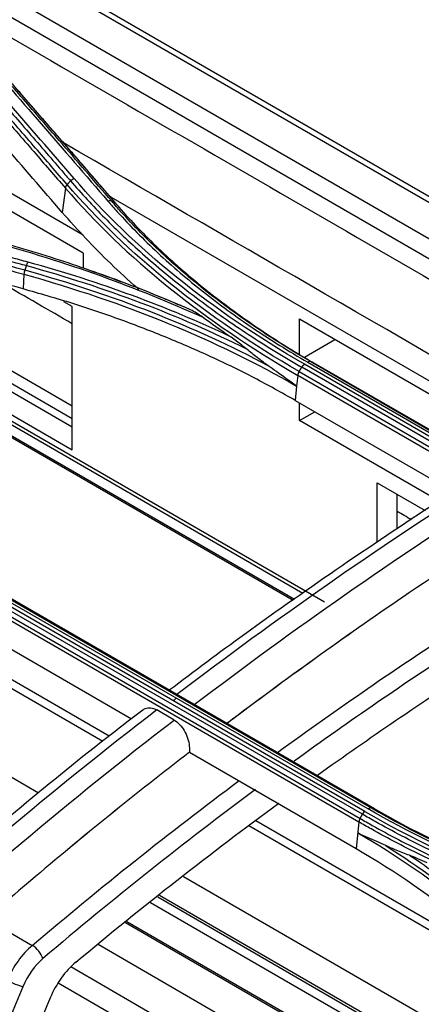
# Model space of a CAD drawing. Units: inches. Extents: x 14 to 8933, y -13 to 3475.
# Drawn here: x 2070 to 2103, y 2483 to 2562 of the extents above; entities that cross this region are included whole.
import ezdxf

# ---------------------------------------------------------------- set-up
doc = ezdxf.new("R2010")
doc.units = ezdxf.units.IN
doc.header["$MEASUREMENT"] = 0
doc.layers.add('LG-Product', color=3, linetype='Continuous')

msp = doc.modelspace()

# ---------------------------------------------------------------- linework, layer by layer
at = {"layer": 'LG-Product', "color": 3, "linetype": 'Continuous'}
for p, q in [((2485.541, 2327.116), (1957.326, 2632.081)), ((2486.37, 2327.132), (1957.976, 2632.201)), ((1954.776, 2630.635), (2482.997, 2325.667)), ((2121.034, 2532.997), (2057.052, 2569.937)), ((2053.373, 2557.802), (2075.575, 2544.983)), ((2075.575, 2543.503), (2053.373, 2556.321)), ((2032.261, 2552.036), (2074.698, 2527.536)), ((2033.765, 2550.674), (2095.171, 2515.221)), ((2093.426, 2515.894), (2034.814, 2549.733)), ((2040.888, 2548.934), (2074.697, 2529.414)), ((2074.141, 2548.767), (2073.887, 2546.799)), ((2043.346, 2548.191), (2074.699, 2530.09)), ((2077.678, 2548.158), (2112.139, 2528.262)), ((2036.867, 2547.687), (2092.752, 2515.422)), ((2092.625, 2515.328), (2037.188, 2547.335)), ((2047.036, 2547.076), (2074.699, 2531.104)), ((2075.575, 2543.503), (2075.575, 2542.291)), ((2070.778, 2541.781), (2070.703, 2540.599)), ((2074.698, 2539.158), (2074.02, 2539.549)), ((2074.698, 2527.536), (2074.698, 2539.158)), ((2093.147, 2538.156), (2110.079, 2528.381)), ((2093.147, 2535.31), (2093.147, 2538.156)), ((2093.543, 2535.066), (2096.021, 2536.497)), ((2124.664, 2516.519), (2093.551, 2534.482)), ((2093.818, 2534.65), (2124.931, 2516.687)), ((2094.063, 2534.695), (2125.175, 2516.733)), ((2125.404, 2516.641), (2094.291, 2534.604)), ((2093.006, 2533.582), (2092.919, 2532.709)), ((2124.119, 2515.619), (2093.006, 2533.582)), ((2093.116, 2533.895), (2124.229, 2515.932)), ((2124.44, 2516.281), (2093.328, 2534.244)), ((2092.919, 2532.709), (2092.803, 2531.554)), ((2092.803, 2531.554), (2105.675, 2524.122)), ((2093.147, 2529.915), (2093.147, 2531.355)), ((2093.147, 2529.915), (2094.395, 2530.635)), ((2104.491, 2523.366), (2093.147, 2529.915)), ((2071.97, 2499.7), (2026.156, 2526.15)), ((2099.447, 2520.019), (2099.447, 2524.869)), ((2099.447, 2524.869), (2103.356, 2522.613)), ((2101.073, 2521.098), (2101.073, 2523.93)), ((2077.17, 2503.89), (2047.784, 2520.856)), ((2077.699, 2504.318), (2050.314, 2520.129)), ((2098.257, 2497.978), (2067.144, 2515.941)), ((2098.455, 2498.212), (2067.342, 2516.175)), ((2067.604, 2516.375), (2098.716, 2498.412)), ((2067.873, 2516.454), (2098.985, 2498.491)), ((2099.233, 2498.419), (2068.121, 2516.382)), ((2097.971, 2497.352), (2066.859, 2515.315)), ((2066.955, 2515.604), (2098.067, 2497.641)), ((2066.642, 2513.154), (2079.517, 2505.721)), ((2082.971, 2505.625), (2081.557, 2506.441)), ((2084.206, 2503.014), (2084.206, 2503.014)), ((2084.206, 2503.014), (2097.755, 2495.192)), ((2111.918, 2483.828), (2089.038, 2497.038)), ((2110.467, 2485.4), (2089.608, 2497.442)), ((2097.971, 2497.352), (2097.755, 2495.192)), ((2123.105, 2470.177), (2083.723, 2492.914)), ((2128.019, 2464.468), (2081.634, 2491.249)), ((2127.596, 2464.94), (2081.796, 2491.383)), ((2129.473, 2462.839), (2081.053, 2490.794)), ((2067.76, 2489.48), (2071.455, 2487.346)), ((2129.659, 2459.93), (2079.014, 2489.17)), ((2130.317, 2459.708), (2079.127, 2489.263)), ((2119.284, 2462.872), (2076.791, 2487.405)), ((2110.408, 2464.902), (2074.571, 2485.592)), ((2070.69, 2483.995), (2068.612, 2478.999)), ((2105.141, 2466.047), (2073.543, 2484.29)), ((2072.919, 2483.098), (2070.711, 2477.787))]:
    msp.add_line(p, q, dxfattribs=at)
for centre, major_axis, ratio, start_param, end_param in [((2072.431, 2483.761), (2.381, 4.398), 0.608213, 1.00334, 1.728658), ((2071.619, 2486.647), (0.648, -0.762), 0.425913, 0.747966, 2.264345), ((2073.126, 2483.39), (1.879, 3.533), 0.615826, 0.998592, 1.72391), ((2075.965, 2482.342), (2.349, 4.416), 0.615826, 0.9874, 1.72391), ((2069.994, 2484.366), (-0.923, 0.384), 0.1219, 0.94438, 2.472852)]:
    msp.add_ellipse(centre, major_axis=major_axis, ratio=ratio, start_param=start_param, end_param=end_param, dxfattribs=at)
for points, degree in [([(2062.28, 2565.293), (2081.247, 2554.342), (2100.214, 2543.392), (2119.181, 2532.441)], 3), ([(2074.844, 2549.554), (2071.231, 2553.74), (2067.617, 2557.903), (2064.003, 2562.048)], 3), ([(2066.761, 2560.214), (2070.375, 2556.068), (2073.988, 2551.903), (2077.601, 2547.715)], 3), ([(2078.156, 2547.638), (2072.79, 2553.851), (2067.423, 2559.99)], 2), ([(2113.98, 2529.354), (2100.649, 2537.051), (2087.318, 2544.747), (2073.987, 2552.444)], 3), ([(2074.556, 2549.364), (2074.634, 2549.452), (2074.738, 2549.52), (2074.844, 2549.554)], 3), ([(2093.551, 2534.482), (2085.933, 2538.873), (2079.697, 2543.919), (2074.844, 2549.554)], 3), ([(2074.284, 2549.06), (2074.206, 2548.972), (2074.154, 2548.867), (2074.141, 2548.768)], 3), ([(2074.141, 2548.767), (2079.007, 2543.149), (2085.4, 2537.981), (2093.006, 2533.582)], 3), ([(2074.284, 2549.06), (2074.556, 2549.364)], 1), ([(2093.116, 2533.895), (2085.517, 2538.291), (2079.143, 2543.445), (2074.284, 2549.06)], 3), ([(2077.905, 2547.707), (2077.822, 2547.747), (2077.711, 2547.751), (2077.601, 2547.715)], 3), ([(2078.189, 2547.568), (2077.905, 2547.707)], 1), ([(2078.189, 2547.567), (2078.273, 2547.526), (2078.327, 2547.449), (2078.34, 2547.353)], 3), ([(2068.053, 2544.477), (2074.196, 2542.794), (2079.925, 2540.73), (2085.253, 2538.319)], 3), ([(2070.974, 2542.489), (2070.845, 2542.108)], 1), ([(2070.974, 2542.489), (2071.011, 2542.598), (2071.061, 2542.696), (2071.113, 2542.761)], 3), ([(2070.974, 2542.489), (2077.384, 2540.736), (2083.384, 2538.457), (2088.802, 2535.755)], 3), ([(2087.484, 2536.744), (2082.45, 2539.133), (2076.955, 2541.163), (2071.113, 2542.761)], 3), ([(2070.778, 2541.781), (2078.946, 2539.526), (2086.44, 2536.44), (2092.919, 2532.709)], 3), ([(2070.844, 2542.109), (2070.807, 2542), (2070.783, 2541.882), (2070.779, 2541.78)], 3), ([(2090.597, 2534.369), (2084.696, 2537.513), (2078.028, 2540.127), (2070.845, 2542.108)], 3), ([(2076.11, 2542.107), (2077.044, 2541.783), (2077.968, 2541.449), (2078.882, 2541.106)], 3), ([(2074.704, 2537.769), (2072.804, 2538.866), (2070.904, 2539.963), (2069.004, 2541.06)], 3), ([(2078.411, 2541.282), (2078.247, 2541.342)], 1), ([(2081.565, 2540.061), (2082.203, 2539.803), (2082.836, 2539.54), (2083.464, 2539.272)], 3), ([(2087.484, 2536.744), (2086.725, 2537.261), (2085.981, 2537.786), (2085.253, 2538.319)], 3), ([(2093.328, 2534.244), (2093.388, 2534.344), (2093.469, 2534.43), (2093.551, 2534.482)], 3), ([(2094.063, 2534.695), (2093.995, 2534.722), (2093.906, 2534.706), (2093.818, 2534.65)], 3), ([(2094.291, 2534.604), (2094.063, 2534.695)], 1), ([(2093.116, 2533.895), (2093.056, 2533.795), (2093.016, 2533.682), (2093.006, 2533.582)], 3), ([(2093.116, 2533.895), (2093.328, 2534.244)], 1), ([(2107.713, 2524.791), (2099.498, 2519.569), (2091.311, 2513.863), (2083.187, 2507.688)], 3), ([(2084.602, 2506.871), (2092.725, 2513.046), (2100.912, 2518.753), (2109.127, 2523.974)], 3), ([(2102.243, 2521.869), (2101.854, 2522.094), (2101.465, 2522.319), (2101.076, 2522.544)], 3), ([(2110.366, 2521.414), (2107.42, 2519.537), (2104.478, 2517.594), (2101.54, 2515.592)], 3), ([(2101.54, 2515.592), (2096.769, 2512.338), (2092.01, 2508.928), (2087.273, 2505.354)], 3), ([(2101.54, 2515.592), (2096.763, 2512.334), (2092.009, 2508.927), (2087.28, 2505.359)], 3), ([(2083.16, 2507.394), (2083.073, 2507.327), (2082.986, 2507.26), (2082.898, 2507.194)], 3), ([(2081.557, 2506.441), (2073.211, 2500.023), (2064.949, 2493.1), (2056.842, 2485.621)], 3), ([(2058.256, 2484.805), (2066.363, 2492.284), (2074.625, 2499.207), (2082.971, 2505.625)], 3), ([(2084.206, 2503.014), (2079.881, 2499.679), (2075.58, 2496.207), (2071.31, 2492.59)], 3), ([(2084.206, 2503.014), (2079.885, 2499.682), (2075.586, 2496.212), (2071.31, 2492.59)], 3), ([(2071.455, 2487.346), (2076.996, 2492.055), (2082.601, 2496.503), (2088.252, 2500.71)], 3), ([(2089.587, 2499.991), (2083.791, 2495.693), (2078.031, 2491.134), (2072.315, 2486.276)], 3), ([(2074.989, 2485.982), (2080.437, 2490.533), (2085.936, 2494.827), (2091.481, 2498.891)], 3), ([(2098.986, 2498.491), (2098.91, 2498.513), (2098.81, 2498.484), (2098.716, 2498.412)], 3), ([(2121.109, 2489.598), (2112.847, 2491.656), (2105.258, 2494.624), (2098.716, 2498.412)], 3), ([(2099.233, 2498.419), (2098.985, 2498.491)], 1), ([(2098.985, 2498.491), (2105.496, 2494.721), (2113.061, 2491.76), (2121.281, 2489.709)], 3), ([(2109.081, 2493.649), (2105.594, 2495.052), (2102.298, 2496.645), (2099.233, 2498.419)], 3), ([(2098.067, 2497.641), (2098.015, 2497.547), (2097.981, 2497.444), (2097.971, 2497.352)], 3), ([(2098.067, 2497.641), (2098.257, 2497.978)], 1), ([(2098.257, 2497.978), (2098.309, 2498.071), (2098.38, 2498.155), (2098.455, 2498.212)], 3), ([(2098.455, 2498.212), (2106.067, 2493.81), (2114.675, 2490.444), (2124.281, 2488.046)], 3), ([(2113.937, 2483.063), (2109.799, 2488.183), (2104.359, 2492.706), (2097.882, 2496.456)], 3), ([(2097.755, 2495.192), (2104.27, 2491.431), (2109.618, 2486.981), (2113.776, 2481.817)], 3), ([(2100.153, 2495.434), (2105.697, 2491.958), (2110.385, 2487.875), (2114.06, 2483.327)], 3), ([(2071.31, 2492.59), (2067.824, 2489.638), (2064.361, 2486.589), (2060.926, 2483.44)], 3), ([(2071.31, 2492.59), (2071.31, 2492.59), (2071.31, 2492.59), (2071.31, 2492.59)], 3)]:
    msp.add_open_spline(points, degree=degree, dxfattribs=at)
for points, knots in [([(2074.284, 2549.06), (2073.428, 2550.05), (2072.573, 2551.039), (2070.765, 2553.127), (2069.812, 2554.225), (2068.621, 2555.596), (2068.383, 2555.87), (2067.192, 2557.241), (2066.239, 2558.336), (2064.669, 2560.138), (2064.051, 2560.845), (2063.434, 2561.553)], [0, 0, 0, 0, 0.236552, 0.236552, 0.500001, 0.500001, 0.565863, 0.565863, 0.829309, 0.829309, 1, 1, 1, 1]), ([(2063.71, 2561.859), (2064.446, 2561.015), (2065.183, 2560.17), (2066.655, 2558.478), (2067.391, 2557.632), (2069.08, 2555.689), (2070.032, 2554.591), (2071.937, 2552.393), (2072.889, 2551.293), (2074.08, 2549.915), (2074.318, 2549.64), (2074.556, 2549.364)], [0, 0, 0, 0, 0.203642, 0.203642, 0.407284, 0.407284, 0.670712, 0.670712, 0.934142, 0.934142, 1, 1, 1, 1]), ([(2063.289, 2561.256), (2063.906, 2560.549), (2064.523, 2559.842), (2066.094, 2558.04), (2067.047, 2556.946), (2068.238, 2555.576), (2068.476, 2555.302), (2069.667, 2553.931), (2070.62, 2552.833), (2072.429, 2550.746), (2073.285, 2549.757), (2074.141, 2548.767)], [0, 0, 0, 0, 0.170656, 0.170656, 0.43409, 0.43409, 0.499949, 0.499949, 0.763384, 0.763384, 1, 1, 1, 1]), ([(2077.905, 2547.707), (2077.194, 2548.53), (2076.484, 2549.352), (2075.062, 2550.995), (2074.351, 2551.816), (2072.665, 2553.759), (2071.69, 2554.882), (2069.741, 2557.124), (2068.766, 2558.244), (2067.547, 2559.642), (2067.303, 2559.921), (2067.06, 2560.201)], [0, 0, 0, 0, 0.196637, 0.196637, 0.393273, 0.393273, 0.662931, 0.662931, 0.932586, 0.932586, 1, 1, 1, 1]), ([(2067.34, 2560.059), (2068.173, 2559.104), (2069.006, 2558.149), (2070.814, 2556.073), (2071.789, 2554.951), (2073.008, 2553.548), (2073.252, 2553.267), (2074.471, 2551.863), (2075.447, 2550.738), (2077.011, 2548.931), (2077.6, 2548.249), (2078.189, 2547.568)], [0, 0, 0, 0, 0.230324, 0.230324, 0.5, 0.5, 0.567419, 0.567419, 0.837097, 0.837097, 1, 1, 1, 1]), ([(2073.887, 2546.799), (2072.295, 2548.643), (2070.704, 2550.484), (2068.099, 2553.487), (2067.087, 2554.653), (2065.062, 2556.982), (2064.05, 2558.145), (2063.037, 2559.306)], [0, 0, 0, 0, 0.440155, 0.440155, 0.720077, 0.720077, 1, 1, 1, 1]), ([(2074.556, 2549.364), (2074.556, 2549.364), (2074.556, 2549.364), (2075.434, 2548.345), (2076.364, 2547.339), (2078.316, 2545.367), (2079.339, 2544.399), (2081.565, 2542.426), (2082.776, 2541.423), (2085.302, 2539.467), (2086.618, 2538.513), (2089.347, 2536.661), (2090.762, 2535.761), (2092.589, 2534.673), (2092.957, 2534.458), (2093.328, 2534.244), (2093.328, 2534.244), (2093.328, 2534.244)], [0, 0, 0, 0, 0.000002, 0.000002, 0.181909, 0.181909, 0.363203, 0.363203, 0.559159, 0.559159, 0.75511, 0.75511, 0.951058, 0.951058, 0.999998, 0.999998, 1, 1, 1, 1]), ([(2070.845, 2542.108), (2069.104, 2542.587), (2067.363, 2543.064), (2063.795, 2544.038), (2061.968, 2544.536), (2059.684, 2545.156), (2059.227, 2545.28), (2056.943, 2545.898), (2055.116, 2546.392), (2052.005, 2547.23), (2050.721, 2547.575), (2049.437, 2547.919)], [0, 0, 0, 0, 0.243951, 0.243951, 0.5, 0.5, 0.564012, 0.564012, 0.82006, 0.82006, 1, 1, 1, 1]), ([(2049.561, 2548.298), (2051.074, 2547.893), (2052.587, 2547.486), (2055.613, 2546.671), (2057.126, 2546.262), (2060.466, 2545.358), (2062.293, 2544.862), (2065.948, 2543.866), (2067.776, 2543.366), (2070.06, 2542.74), (2070.517, 2542.615), (2070.974, 2542.489)], [0, 0, 0, 0, 0.211969, 0.211969, 0.423938, 0.423938, 0.679965, 0.679965, 0.935993, 0.935993, 1, 1, 1, 1]), ([(2071.113, 2542.761), (2070.656, 2542.886), (2070.199, 2543.012), (2067.914, 2543.638), (2066.086, 2544.137), (2062.431, 2545.133), (2060.603, 2545.629), (2057.262, 2546.534), (2055.749, 2546.942), (2052.723, 2547.757), (2051.209, 2548.164), (2049.696, 2548.569)], [0, 0, 0, 0, 0.064006, 0.064006, 0.320032, 0.320032, 0.576056, 0.576056, 0.788023, 0.788023, 1, 1, 1, 1]), ([(2049.372, 2547.597), (2050.657, 2547.252), (2051.942, 2546.906), (2055.054, 2546.067), (2056.881, 2545.573), (2059.165, 2544.953), (2059.621, 2544.829), (2061.905, 2544.209), (2063.732, 2543.711), (2067.298, 2542.736), (2069.038, 2542.259), (2070.778, 2541.781)], [0, 0, 0, 0, 0.180128, 0.180128, 0.436164, 0.436164, 0.500173, 0.500173, 0.756208, 0.756208, 1, 1, 1, 1]), ([(2077.601, 2547.715), (2077.848, 2547.429), (2078.099, 2547.143), (2079.38, 2545.722), (2080.479, 2544.608), (2082.816, 2542.436), (2084.055, 2541.376), (2086.641, 2539.336), (2087.988, 2538.355), (2090.808, 2536.454), (2092.285, 2535.533), (2093.818, 2534.65)], [0, 0, 0, 0, 0.059158, 0.059158, 0.2961, 0.2961, 0.533026, 0.533026, 0.765874, 0.765874, 1, 1, 1, 1]), ([(2094.063, 2534.695), (2094.063, 2534.695), (2094.063, 2534.695), (2092.535, 2535.575), (2091.064, 2536.492), (2088.255, 2538.385), (2086.913, 2539.363), (2084.336, 2541.394), (2083.102, 2542.449), (2080.773, 2544.613), (2079.678, 2545.722), (2078.402, 2547.137), (2078.151, 2547.421), (2077.905, 2547.707), (2077.905, 2547.707), (2077.905, 2547.707)], [0, 0, 0, 0, 0.000002, 0.000002, 0.234132, 0.234132, 0.466981, 0.466981, 0.703909, 0.703909, 0.940846, 0.940846, 0.999998, 0.999998, 1, 1, 1, 1]), ([(2078.189, 2547.568), (2078.189, 2547.568), (2078.189, 2547.568), (2078.289, 2547.452), (2078.389, 2547.337), (2079.49, 2546.085), (2080.561, 2544.971), (2082.85, 2542.791), (2084.069, 2541.723), (2085.675, 2540.429), (2086, 2540.173), (2087.643, 2538.901), (2089.025, 2537.914), (2091.698, 2536.15), (2092.974, 2535.363), (2094.291, 2534.604), (2094.291, 2534.604), (2094.291, 2534.604)], [0, 0, 0, 0, 0.000002, 0.000002, 0.023979, 0.023979, 0.261328, 0.261328, 0.500025, 0.500025, 0.559392, 0.559392, 0.797173, 0.797173, 0.999998, 0.999998, 1, 1, 1, 1]), ([(2070.703, 2540.599), (2067.71, 2541.419), (2064.717, 2542.235), (2059.653, 2543.608), (2057.582, 2544.168), (2053.439, 2545.284), (2051.367, 2545.84), (2049.295, 2546.394)], [0, 0, 0, 0, 0.419351, 0.419351, 0.709675, 0.709675, 1, 1, 1, 1]), ([(2080.114, 2540.546), (2080.071, 2540.583), (2079.282, 2541.272), (2077.803, 2542.642), (2075.759, 2544.688), (2074.512, 2546.094), (2073.887, 2546.799)], [0, 0, 0, 0, 0.018394, 0.344311, 0.671342, 1, 1, 1, 1]), ([(2084.309, 2538.897), (2083.21, 2539.378), (2082.094, 2539.845), (2079.16, 2541.018), (2077.316, 2541.7), (2073.554, 2542.985), (2071.635, 2543.589), (2069.195, 2544.29), (2068.705, 2544.427), (2068.213, 2544.562), (2068.213, 2544.562), (2068.213, 2544.562)], [0, 0, 0, 0, 0.218371, 0.218371, 0.565791, 0.565791, 0.913226, 0.913226, 0.999997, 0.999997, 1, 1, 1, 1]), ([(2092.803, 2531.554), (2091.705, 2532.168), (2089.514, 2533.394), (2086.029, 2535.087), (2082.415, 2536.663), (2078.653, 2538.109), (2074.757, 2539.439), (2072.057, 2540.211), (2070.703, 2540.599)], [0, 0, 0, 0, 0.167466, 0.333988, 0.500033, 0.66607, 0.83257, 1, 1, 1, 1]), ([(2084.309, 2538.897), (2084.167, 2538.96), (2084.026, 2539.024), (2083.745, 2539.149), (2083.604, 2539.211), (2083.464, 2539.272)], [0, 0, 0, 0, 0.49857, 0.49857, 1, 1, 1, 1]), ([(2085.253, 2538.319), (2085.102, 2538.43), (2084.949, 2538.534), (2084.634, 2538.731), (2084.471, 2538.823), (2084.309, 2538.897)], [0, 0, 0, 0, 0.48213, 0.48213, 1, 1, 1, 1]), ([(2088.802, 2535.755), (2088.654, 2535.879), (2088.505, 2535.997), (2088.065, 2536.335), (2087.774, 2536.546), (2087.484, 2536.744)], [0, 0, 0, 0, 0.338303, 0.338303, 1, 1, 1, 1]), ([(2090.597, 2534.369), (2090.259, 2534.61), (2089.925, 2534.859), (2089.328, 2535.324), (2089.064, 2535.537), (2088.802, 2535.755)], [0, 0, 0, 0, 0.552631, 0.552631, 1, 1, 1, 1]), ([(2092.919, 2532.709), (2092.908, 2532.716), (2092.898, 2532.724), (2092.345, 2533.116), (2091.808, 2533.502), (2091.048, 2534.047), (2090.822, 2534.209), (2090.597, 2534.369)], [0, 0, 0, 0, 0.013015, 0.013015, 0.704936, 0.704936, 1, 1, 1, 1]), ([(2106.629, 2524.72), (2106.049, 2524.36), (2102.708, 2522.271), (2096.719, 2518.247), (2089.279, 2513.048), (2084.61, 2509.582), (2082.58, 2508.042)], [0, 0, 0, 0, 0.072083, 0.414752, 0.745108, 1, 1, 1, 1]), ([(2091.364, 2503), (2093.797, 2504.769), (2096.239, 2506.494), (2103.284, 2511.338), (2107.901, 2514.35), (2113.375, 2517.71), (2114.222, 2518.224), (2115.069, 2518.732)], [0, 0, 0, 0, 0.310428, 0.310428, 0.893391, 0.893391, 1, 1, 1, 1]), ([(2116.465, 2517.963), (2115.387, 2517.32), (2114.31, 2516.669), (2108.621, 2513.177), (2104.03, 2510.181), (2097.208, 2505.491), (2094.962, 2503.908), (2092.72, 2502.286)], [0, 0, 0, 0, 0.135045, 0.135045, 0.714482, 0.714482, 1, 1, 1, 1]), ([(2094.632, 2501.172), (2096.731, 2502.673), (2098.837, 2504.143), (2105.332, 2508.568), (2109.741, 2511.424), (2115.642, 2515.021), (2117.107, 2515.896), (2118.574, 2516.757)], [0, 0, 0, 0, 0.266064, 0.266064, 0.818207, 0.818207, 1, 1, 1, 1]), ([(2080.428, 2506.417), (2079.571, 2505.772), (2076.26, 2503.245), (2070.568, 2498.626), (2063.455, 2492.579), (2058.708, 2488.391), (2056.365, 2486.191), (2056.286, 2486.116)], [0, 0, 0, 0, 0.104866, 0.406007, 0.702689, 0.989869, 1, 1, 1, 1]), ([(2080.418, 2506.433), (2080.538, 2506.528), (2080.68, 2506.589), (2080.979, 2506.63), (2081.141, 2506.613), (2081.387, 2506.529), (2081.473, 2506.49), (2081.557, 2506.441)], [0, 0, 0, 0, 0.403335, 0.403335, 0.795294, 0.795294, 1, 1, 1, 1]), ([(2082.971, 2505.625), (2083.125, 2505.536), (2083.277, 2505.414), (2083.554, 2505.122), (2083.682, 2504.949), (2083.902, 2504.575), (2083.994, 2504.369), (2084.135, 2503.944), (2084.183, 2503.72), (2084.221, 2503.336), (2084.221, 2503.17), (2084.206, 2503.014)], [0, 0, 0, 0, 0.20404, 0.20404, 0.407851, 0.407851, 0.615212, 0.615212, 0.830704, 0.830704, 1, 1, 1, 1]), ([(2098.067, 2497.641), (2098.396, 2497.452), (2098.726, 2497.264), (2100.464, 2496.292), (2101.909, 2495.536), (2104.131, 2494.449), (2104.881, 2494.095), (2107.161, 2493.056), (2108.719, 2492.396), (2110.706, 2491.614), (2111.105, 2491.46), (2113.11, 2490.701), (2114.749, 2490.128), (2117.249, 2489.32), (2118.09, 2489.059), (2120.613, 2488.307), (2122.317, 2487.841), (2124.044, 2487.406), (2124.044, 2487.406), (2124.044, 2487.406)], [0, 0, 0, 0, 0.043176, 0.043176, 0.225808, 0.225808, 0.317067, 0.317067, 0.500005, 0.500005, 0.545629, 0.545629, 0.728276, 0.728276, 0.819542, 0.819542, 0.999998, 0.999998, 1, 1, 1, 1]), ([(2124.157, 2487.778), (2124.157, 2487.778), (2124.157, 2487.778), (2123.098, 2488.043), (2122.048, 2488.32), (2119.971, 2488.9), (2118.942, 2489.202), (2117.083, 2489.777), (2116.249, 2490.046), (2114.596, 2490.601), (2113.778, 2490.887), (2111.345, 2491.77), (2109.754, 2492.394), (2107.421, 2493.378), (2106.652, 2493.715), (2105.132, 2494.404), (2104.382, 2494.758), (2102.157, 2495.841), (2100.71, 2496.596), (2098.952, 2497.579), (2098.603, 2497.777), (2098.257, 2497.978), (2098.257, 2497.978), (2098.257, 2497.978)], [0, 0, 0, 0, 0.000002, 0.000002, 0.110883, 0.110883, 0.221624, 0.221624, 0.313174, 0.313174, 0.404724, 0.404724, 0.587937, 0.587937, 0.679483, 0.679483, 0.771028, 0.771028, 0.954236, 0.954236, 0.999998, 0.999998, 1, 1, 1, 1]), ([(2123.986, 2487.096), (2123.986, 2487.096), (2123.986, 2487.096), (2122.258, 2487.532), (2120.554, 2487.999), (2118.029, 2488.752), (2117.186, 2489.013), (2114.682, 2489.824), (2113.041, 2490.398), (2111.032, 2491.159), (2110.632, 2491.314), (2108.641, 2492.097), (2107.081, 2492.759), (2104.797, 2493.8), (2104.046, 2494.155), (2101.82, 2495.243), (2100.372, 2496.001), (2098.631, 2496.975), (2098.3, 2497.163), (2097.971, 2497.352), (2097.971, 2497.352), (2097.971, 2497.352)], [0, 0, 0, 0, 0.000002, 0.000002, 0.180245, 0.180245, 0.271529, 0.271529, 0.454223, 0.454223, 0.49986, 0.49986, 0.682851, 0.682851, 0.774136, 0.774136, 0.956809, 0.956809, 0.999998, 0.999998, 1, 1, 1, 1]), ([(2100.153, 2495.434), (2099.909, 2495.545), (2099.666, 2495.655), (2098.921, 2495.99), (2098.422, 2496.212), (2097.913, 2496.442), (2097.897, 2496.449), (2097.882, 2496.456)], [0, 0, 0, 0, 0.317926, 0.317926, 0.979138, 0.979138, 1, 1, 1, 1]), ([(2102.075, 2494.65), (2101.718, 2494.779), (2101.363, 2494.916), (2100.723, 2495.18), (2100.437, 2495.304), (2100.153, 2495.434)], [0, 0, 0, 0, 0.551083, 0.551083, 1, 1, 1, 1]), ([(2114.304, 2483.616), (2114.304, 2483.616), (2114.304, 2483.616), (2113.64, 2484.443), (2112.941, 2485.254), (2111.481, 2486.841), (2110.718, 2487.617), (2108.885, 2489.369), (2107.792, 2490.334), (2105.502, 2492.201), (2104.306, 2493.105), (2102.735, 2494.202), (2102.407, 2494.427), (2102.075, 2494.65)], [0, 0, 0, 0, 0.000003, 0.000003, 0.202016, 0.202016, 0.403485, 0.403485, 0.667289, 0.667289, 0.931086, 0.931086, 1, 1, 1, 1]), ([(2103.514, 2494.031), (2103.261, 2494.153), (2103.009, 2494.269), (2102.529, 2494.476), (2102.302, 2494.568), (2102.075, 2494.65)], [0, 0, 0, 0, 0.52391, 0.52391, 1, 1, 1, 1])]:
    msp.add_open_spline(points, degree=3, knots=knots, dxfattribs=at)

doc.saveas('drawing.dxf')
